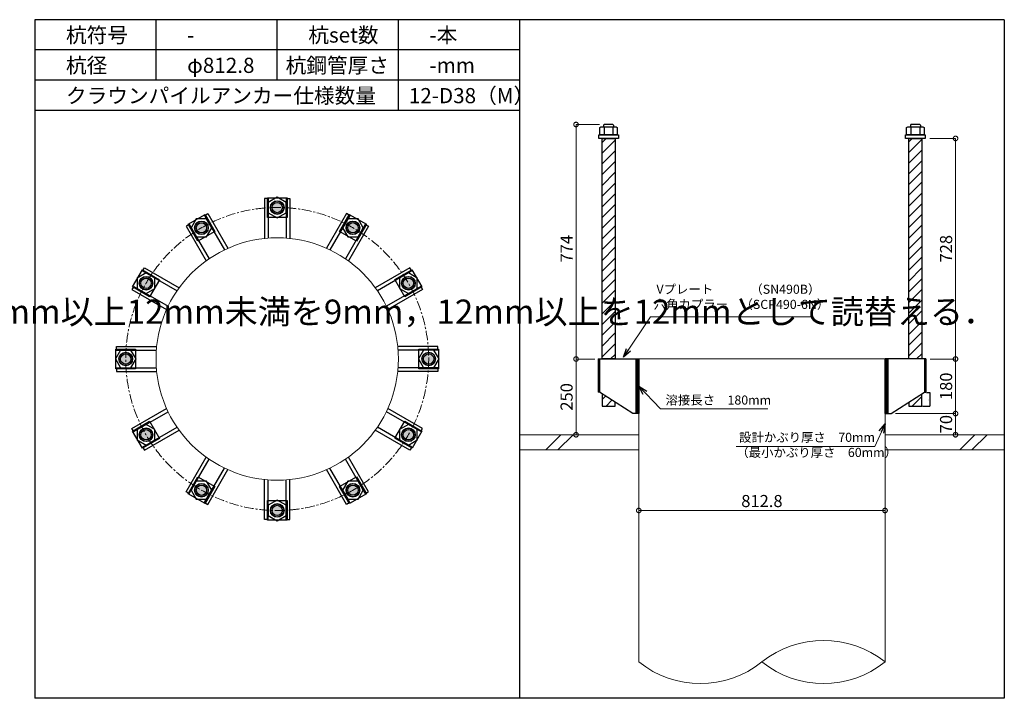
# Model space of a CAD drawing. Units: inches. Extents: x 0 to 48367, y 0 to 19155.
# Drawn here: x 34556 to 37806, y 12235 to 14475 of the extents above; entities that cross this region are included whole.
import ezdxf

# ---------------------------------------------------------------- set-up
doc = ezdxf.new("R2010")
doc.units = ezdxf.units.IN
doc.header["$MEASUREMENT"] = 0
doc.linetypes.add('CENTERX2', pattern=[101.6, 63.5, -12.7, 12.7, -12.7])
for name, color, linetype, lineweight in [('01_KUI', 5, 'Continuous', 13), ('07_CENTER', 1, 'CENTERX2', 9), ('09_SUNPO', 3, 'Continuous', 9), ('22_部品', 3, 'Continuous', 18)]:
    doc.layers.add(name, color=color, linetype=linetype, lineweight=lineweight)
for name, color, linetype in [('02_KANAMONO', 6, 'Continuous'), ('03_ANCHOR', 2, 'Continuous'), ('10_WAKU', 4, 'Continuous')]:
    doc.layers.add(name, color=color, linetype=linetype)
doc.styles.add('Ｐゴシック', font='txt')
doc.dimstyles.new('H05', dxfattribs={"dimtxt": 5, "dimasz": 2.5, "dimexe": 0, "dimexo": 2.5, "dimgap": 1, "dimtad": 1, "dimdec": 1, "dimdsep": 46, "dimtxsty": 'Ｐゴシック', "dimblk": 'DOTSMALL', "dimcen": 0, "dimclrd": 256, "dimclre": 256, "dimclrt": 256, "dimadec": 0, "dimazin": 0, "dimtfac": 1, "dimtdec": 1, "dimtmove": 0, "dimatfit": 3, "dimldrblk": 'OPEN30', "dimfxl": 1, "dimtzin": 0, "dimlwd": -1, "dimlwe": -1, "dimarcsym": 0})
doc.dimstyles.new('H30', dxfattribs={"dimtxt": 30, "dimasz": 30, "dimexe": 0, "dimexo": 15, "dimgap": 6, "dimtad": 1, "dimdec": 1, "dimdsep": 46, "dimtxsty": 'Ｐゴシック', "dimblk": 'DOTSMALL', "dimcen": 0, "dimclrd": 256, "dimclre": 256, "dimclrt": 256, "dimadec": 0, "dimazin": 0, "dimtfac": 1, "dimtdec": 1, "dimtmove": 0, "dimatfit": 3, "dimldrblk": 'OPEN30', "dimfxl": 1, "dimtzin": 0, "dimlwd": -1, "dimlwe": -1, "dimarcsym": 0})

# ---------------------------------------------------------------- blocks, each defined once
blk = doc.blocks.new('_DotSmall')
at = {"color": 0, "const_width": 0.5}
blk.add_lwpolyline([(-0.0625, 0, 1), (0.0625, 0, 1)], format="xyb", close=True, dxfattribs=at)
blk = doc.blocks.new('*D253')
at = {"layer": '09_SUNPO', "ltscale": 2}
for p, q in [((37559.9, 14083.3), (37645, 14083.3)), ((37645, 13355.3), (37645, 14083.3)), ((37561.5, 13355.3), (37645, 13355.3))]:
    blk.add_line(p, q, dxfattribs=at)
at = {"layer": 'Defpoints', "color": 0, "ltscale": 2}
for p in [(37544.9, 14083.3), (37645, 14083.3), (37546.5, 13355.3)]:
    blk.add_point(p, dxfattribs=at)
at = {"layer": '09_SUNPO', "ltscale": 2, "xscale": 30, "yscale": 30, "zscale": 30}
for p, rotation in [((37645, 14083.3), 90), ((37645, 13355.3), 270)]:
    blk.add_blockref('_DotSmall', p, dxfattribs=dict(at, rotation=rotation))
at = {"layer": '09_SUNPO', "ltscale": 2, "insert": (37619, 13719.3), "char_height": 40, "attachment_point": 5, "rotation": 90, "style": 'Ｐゴシック'}
blk.add_mtext('728', dxfattribs=at)
blk = doc.blocks.new('_Open30')
at = {"layer": '22_部品', "color": 0, "lineweight": -2}
for p, q in [((-1, 0.27), (0, 0)), ((0, 0), (-1, -0.27)), ((0, 0), (-1, 0))]:
    blk.add_line(p, q, dxfattribs=at)
blk = doc.blocks.new('*D254')
at = {"layer": '09_SUNPO', "ltscale": 2}
for p, q in [((37561.5, 13355.3), (37645, 13355.3)), ((37645, 13175.3), (37645, 13355.3)), ((37447.4, 13175.3), (37645, 13175.3))]:
    blk.add_line(p, q, dxfattribs=at)
at = {"layer": 'Defpoints', "color": 0, "ltscale": 2}
for p in [(37546.5, 13355.3), (37645, 13355.3), (37432.4, 13175.3)]:
    blk.add_point(p, dxfattribs=at)
at = {"layer": '09_SUNPO', "ltscale": 2, "xscale": 30, "yscale": 30, "zscale": 30}
for p, rotation in [((37645, 13355.3), 90), ((37645, 13175.3), 270)]:
    blk.add_blockref('_DotSmall', p, dxfattribs=dict(at, rotation=rotation))
at = {"layer": '09_SUNPO', "ltscale": 2, "insert": (37619, 13265.3), "char_height": 40, "attachment_point": 5, "rotation": 90, "style": 'Ｐゴシック'}
blk.add_mtext('180', dxfattribs=at)
blk = doc.blocks.new('*D255')
at = {"layer": '09_SUNPO', "ltscale": 2}
for p, q in [((37447.4, 13175.3), (37645, 13175.3)), ((37645, 13105.3), (37645, 13175.3)), ((37427.4, 13105.3), (37645, 13105.3))]:
    blk.add_line(p, q, dxfattribs=at)
at = {"layer": 'Defpoints', "color": 0, "ltscale": 2}
for p in [(37432.4, 13175.3), (37645, 13175.3), (37412.4, 13105.3)]:
    blk.add_point(p, dxfattribs=at)
at = {"layer": '09_SUNPO', "ltscale": 2, "xscale": 30, "yscale": 30, "zscale": 30}
for p, rotation in [((37645, 13175.3), 90), ((37645, 13105.3), 270)]:
    blk.add_blockref('_DotSmall', p, dxfattribs=dict(at, rotation=rotation))
at = {"layer": '09_SUNPO', "ltscale": 2, "insert": (37619, 13140.3), "char_height": 40, "attachment_point": 5, "rotation": 90, "style": 'Ｐゴシック'}
blk.add_mtext('70', dxfattribs=at)
blk = doc.blocks.new('*D256')
at = {"layer": '09_SUNPO', "ltscale": 2}
for p, q in [((36470, 14129.3), (36392.4, 14129.3)), ((36392.4, 13355.3), (36392.4, 14129.3)), ((36454.6, 13355.3), (36392.4, 13355.3))]:
    blk.add_line(p, q, dxfattribs=at)
at = {"layer": 'Defpoints', "color": 0, "ltscale": 2}
for p in [(36392.4, 14129.3), (36485, 14129.3), (36469.6, 13355.3)]:
    blk.add_point(p, dxfattribs=at)
at = {"layer": '09_SUNPO', "ltscale": 2, "xscale": 30, "yscale": 30, "zscale": 30}
for p, rotation in [((36392.4, 14129.3), 90), ((36392.4, 13355.3), 270)]:
    blk.add_blockref('_DotSmall', p, dxfattribs=dict(at, rotation=rotation))
at = {"layer": '09_SUNPO', "ltscale": 2, "insert": (36366.4, 13719.3), "char_height": 40, "attachment_point": 5, "rotation": 90, "style": 'Ｐゴシック'}
blk.add_mtext('774', dxfattribs=at)
blk = doc.blocks.new('*D257')
at = {"layer": '09_SUNPO', "ltscale": 2}
for p, q in [((36450.6, 13355.3), (36392.4, 13355.3)), ((36392.4, 13105.3), (36392.4, 13355.3)), ((36584.6, 13105.3), (36392.4, 13105.3))]:
    blk.add_line(p, q, dxfattribs=at)
at = {"layer": 'Defpoints', "color": 0, "ltscale": 2}
for p in [(36392.4, 13355.3), (36465.6, 13355.3), (36599.6, 13105.3)]:
    blk.add_point(p, dxfattribs=at)
at = {"layer": '09_SUNPO', "ltscale": 2, "xscale": 30, "yscale": 30, "zscale": 30}
for p, rotation in [((36392.4, 13355.3), 90), ((36392.4, 13105.3), 270)]:
    blk.add_blockref('_DotSmall', p, dxfattribs=dict(at, rotation=rotation))
at = {"layer": '09_SUNPO', "ltscale": 2, "insert": (36366.4, 13230.3), "char_height": 40, "attachment_point": 5, "rotation": 90, "style": 'Ｐゴシック'}
blk.add_mtext('250', dxfattribs=at)
blk = doc.blocks.new('*D273')
at = {"layer": '09_SUNPO', "ltscale": 2}
for p, q in [((36599.6, 12870.3), (36599.6, 12855.3)), ((37412.4, 12870.3), (37412.4, 12855.3)), ((37412.4, 12855.3), (36599.6, 12855.3))]:
    blk.add_line(p, q, dxfattribs=at)
at = {"layer": 'Defpoints', "color": 0, "ltscale": 2}
for p in [(36599.6, 12855.3), (36599.6, 12855.3), (37412.4, 12855.3)]:
    blk.add_point(p, dxfattribs=at)
at = {"layer": '09_SUNPO', "ltscale": 2, "xscale": 30, "yscale": 30, "zscale": 30, "rotation": 180}
blk.add_blockref('_DotSmall', (36599.6, 12855.3), dxfattribs=at)
at = {"layer": '09_SUNPO', "ltscale": 2, "xscale": 30, "yscale": 30, "zscale": 30}
blk.add_blockref('_DotSmall', (37412.4, 12855.3), dxfattribs=at)
at = {"layer": '09_SUNPO', "ltscale": 2, "insert": (37006, 12881.3), "char_height": 40, "attachment_point": 5, "style": 'Ｐゴシック'}
blk.add_mtext('812.8', dxfattribs=at)
blk = doc.blocks.new('*D355')
at = {"layer": '03_ANCHOR'}
for p, q in [((37549, 13245.3), (37560.5, 13245.3)), ((37560.5, 13245.3), (37560.5, 13199.3)), ((37536.5, 13199.3), (37560.5, 13199.3))]:
    blk.add_line(p, q, dxfattribs=at)
at = {"layer": 'Defpoints', "color": 0}
for p in [(37546.5, 13245.3), (37534, 13199.3), (37560.5, 13199.3)]:
    blk.add_point(p, dxfattribs=at)
at = {"layer": '03_ANCHOR', "xscale": 2.5, "yscale": 2.5, "zscale": 2.5}
for p, rotation in [((37560.5, 13245.3), 90), ((37560.5, 13199.3), 270)]:
    blk.add_blockref('_DotSmall', p, dxfattribs=dict(at, rotation=rotation))
at = {"layer": '03_ANCHOR', "insert": (37557, 13222.3), "char_height": 5, "attachment_point": 5, "rotation": 90, "style": 'Ｐゴシック'}
blk.add_mtext('46', dxfattribs=at)

msp = doc.modelspace()

# ---------------------------------------------------------------- hatches: boundary and pattern name
at = {"layer": '02_KANAMONO'}
h = msp.add_hatch(dxfattribs=at)
h.set_pattern_fill('ANSI34', color=256, scale=10, style=0)
h.set_pattern_definition([(45, (29447.021, 6670.2686), (-5.303301, 5.303301), []), (45, (29448.789, 6670.2686), (-5.303301, 5.303301), []), (45, (29450.557, 6670.2686), (-5.303301, 5.303301), []), (45, (29452.325, 6670.2686), (-5.303301, 5.303301), [])])
h.paths.add_polyline_path([(36599.64, 13355.35), (36590.64, 13355.35), (36590.64, 13175.35), (36599.64, 13175.35)])
h = msp.add_hatch(dxfattribs=at)
h.set_pattern_fill('ANSI34', color=256, scale=10, style=0)
h.set_pattern_definition([(45, (30268.821, 6670.2686), (-5.303301, 5.303301), []), (45, (30270.589, 6670.2686), (-5.303301, 5.303301), []), (45, (30272.357, 6670.2686), (-5.303301, 5.303301), []), (45, (30274.125, 6670.2686), (-5.303301, 5.303301), [])])
h.paths.add_polyline_path([(37421.44, 13355.35), (37412.44, 13355.35), (37412.44, 13175.35), (37421.44, 13175.35)])
at = {"layer": '03_ANCHOR'}
h = msp.add_hatch(dxfattribs=at)
h.set_pattern_fill('ANSI31', color=256, scale=200, style=0)
h.set_pattern_definition([(45, (32746.253, 16030.269), (-17.67767, 17.67767), [])])
h.paths.add_polyline_path([(36521.15, 14083.35), (36478.13, 14083.35), (36478.13, 13355.35), (36521.15, 13355.35)])
h.paths.add_polyline_path([(36478.13, 13239.94), (36478.13, 13199.35), (36521.15, 13199.35), (36521.15, 13212.57)])
h = msp.add_hatch(dxfattribs=at)
h.set_pattern_fill('ANSI31', color=256, scale=200, style=0)
h.set_pattern_definition([(45, (32660.59, 16030.269), (-17.67767, 17.67767), [])])
h.paths.add_polyline_path([(37533.95, 14083.35), (37490.93, 14083.35), (37490.93, 13355.35), (37533.95, 13355.35)])
h.paths.add_polyline_path([(37490.93, 13212.57), (37490.93, 13199.35), (37533.95, 13199.35), (37533.95, 13239.94)])
h = msp.add_hatch(color=256, dxfattribs=at)
h.paths.add_polyline_path([(35406.04, 13877.1, 0.4036333), (35384.3, 13856.14, 0.018131), (35406.04, 13855.35, 0.018131), (35427.78, 13856.14, 0.4036333)])
h.paths.add_polyline_path([(35384.3, 13856.14, 0.4248736), (35406.04, 13833.6, 0.4248736), (35427.78, 13856.14, -0.018131), (35406.04, 13855.35, -0.018131)])
h = msp.add_hatch(color=256, dxfattribs=at)
h.paths.add_polyline_path([(35145.16, 13807.2, 0.4036333), (35136.82, 13778.17, 0.018131), (35156.04, 13788.36, 0.018131), (35174.47, 13799.91, 0.4036333)])
h.paths.add_polyline_path([(35136.82, 13778.17, 0.4248736), (35166.91, 13769.52, 0.4248736), (35174.47, 13799.91, -0.018131), (35156.04, 13788.36, -0.018131)])
h = msp.add_hatch(color=256, dxfattribs=at)
h.paths.add_polyline_path([(35666.91, 13807.2, 0.4036333), (35637.61, 13799.91, 0.018131), (35656.04, 13788.36, 0.018131), (35675.26, 13778.17, 0.4036333)])
h.paths.add_polyline_path([(35637.61, 13799.91, 0.4248736), (35645.16, 13769.52, 0.4248736), (35675.26, 13778.17, -0.018131), (35656.04, 13788.36, -0.018131)])
h = msp.add_hatch(color=256, dxfattribs=at)
h.paths.add_polyline_path([(34954.19, 13616.22, 0.4036333), (34961.48, 13586.92, 0.018131), (34973.03, 13605.35, 0.018131), (34983.21, 13624.56, 0.4036333)])
h.paths.add_polyline_path([(34961.48, 13586.92, 0.4248736), (34991.86, 13594.47, 0.4248736), (34983.21, 13624.56, -0.018131), (34973.03, 13605.35, -0.018131)])
h = msp.add_hatch(color=256, dxfattribs=at)
h.paths.add_polyline_path([(35857.89, 13616.22, 0.4036333), (35828.87, 13624.56, 0.018131), (35839.05, 13605.35, 0.018131), (35850.6, 13586.92, 0.4036333)])
h.paths.add_polyline_path([(35828.87, 13624.56, 0.4248736), (35820.22, 13594.47, 0.4248736), (35850.6, 13586.92, -0.018131), (35839.05, 13605.35, -0.018131)])
h = msp.add_hatch(color=256, dxfattribs=at)
h.paths.add_polyline_path([(34884.29, 13355.35, 0.4036333), (34905.25, 13333.61, 0.018131), (34906.04, 13355.35, 0.018131), (34905.25, 13377.08, 0.4036333)])
h.paths.add_polyline_path([(34905.25, 13333.61, 0.4248736), (34927.79, 13355.35, 0.4248736), (34905.25, 13377.08, -0.018131), (34906.04, 13355.35, -0.018131)])
h = msp.add_hatch(color=256, dxfattribs=at)
h.paths.add_polyline_path([(35927.79, 13355.35, 0.4036333), (35906.83, 13377.08, 0.018131), (35906.04, 13355.35, 0.018131), (35906.83, 13333.61, 0.4036333)])
h.paths.add_polyline_path([(35906.83, 13377.08, 0.4248736), (35884.29, 13355.35, 0.4248736), (35906.83, 13333.61, -0.018131), (35906.04, 13355.35, -0.018131)])
h = msp.add_hatch(color=256, dxfattribs=at)
h.paths.add_polyline_path([(34954.19, 13094.47, 0.4036333), (34983.21, 13086.13, 0.018131), (34973.03, 13105.35, 0.018131), (34961.48, 13123.78, 0.4036333)])
h.paths.add_polyline_path([(34983.21, 13086.13, 0.4248736), (34991.86, 13116.22, 0.4248736), (34961.48, 13123.78, -0.018131), (34973.03, 13105.35, -0.018131)])
h = msp.add_hatch(color=256, dxfattribs=at)
h.paths.add_polyline_path([(35857.89, 13094.47, 0.4036333), (35850.6, 13123.78, 0.018131), (35839.05, 13105.35, 0.018131), (35828.87, 13086.13, 0.4036333)])
h.paths.add_polyline_path([(35850.6, 13123.78, 0.4248736), (35820.22, 13116.22, 0.4248736), (35828.87, 13086.13, -0.018131), (35839.05, 13105.35, -0.018131)])
h = msp.add_hatch(color=256, dxfattribs=at)
h.paths.add_polyline_path([(35145.16, 12903.5, 0.4036333), (35174.47, 12910.78, 0.018131), (35156.04, 12922.33, 0.018131), (35136.82, 12932.52, 0.4036333)])
h.paths.add_polyline_path([(35174.47, 12910.78, 0.4248736), (35166.91, 12941.17, 0.4248736), (35136.82, 12932.52, -0.018131), (35156.04, 12922.33, -0.018131)])
h = msp.add_hatch(color=256, dxfattribs=at)
h.paths.add_polyline_path([(35666.91, 12903.5, 0.4036333), (35675.26, 12932.52, 0.018131), (35656.04, 12922.33, 0.018131), (35637.61, 12910.78, 0.4036333)])
h.paths.add_polyline_path([(35675.26, 12932.52, 0.4248736), (35645.16, 12941.17, 0.4248736), (35637.61, 12910.78, -0.018131), (35656.04, 12922.33, -0.018131)])
h = msp.add_hatch(color=256, dxfattribs=at)
h.paths.add_polyline_path([(35406.04, 12833.6, 0.4036333), (35427.78, 12854.56, 0.018131), (35406.04, 12855.35, 0.018131), (35384.3, 12854.56, 0.4036333)])
h.paths.add_polyline_path([(35427.78, 12854.56, 0.4248736), (35406.04, 12877.1, 0.4248736), (35384.3, 12854.56, -0.018131), (35406.04, 12855.35, -0.018131)])

# ---------------------------------------------------------------- linework, layer by layer
at = {"layer": '01_KUI', "linetype": 'Continuous'}
msp.add_line((36599.64, 13355.35), (37412.44, 13355.35), dxfattribs=at)
at = {"layer": '01_KUI'}
for p, q in [((36599.64, 13355.35), (36599.64, 12355.35)), ((37412.44, 13355.35), (37412.44, 12355.35))]:
    msp.add_line(p, q, dxfattribs=at)
at = {"layer": '01_KUI', "color": 2}
for p, q in [((36206.04, 13105.35), (36599.64, 13105.35)), ((37806.04, 13105.35), (37412.44, 13105.35)), ((36206.04, 13055.35), (36599.64, 13055.35)), ((37806.04, 13055.35), (37412.44, 13055.35))]:
    msp.add_line(p, q, dxfattribs=at)
at = {"layer": '01_KUI', "color": 4, "linetype": 'Continuous'}
for p, q in [((36342.59, 13105.35), (36292.59, 13055.35)), ((36382.75, 13105.35), (36332.75, 13055.35)), ((37709.09, 13105.35), (37659.09, 13055.35)), ((37749.25, 13105.35), (37699.25, 13055.35))]:
    msp.add_line(p, q, dxfattribs=at)
at = {"layer": '01_KUI'}
msp.add_circle((35406.04, 13355.35), 400, dxfattribs=at)
for centre, start, end in [((37209.24, 12099.21), 51.57451, 128.42551), ((36802.84, 12611.49), 231.57454, 308.42548), ((37209.24, 12611.49), 231.57449, 308.42549)]:
    msp.add_arc(centre, 326.95, start, end, dxfattribs=at)
at = {"layer": '02_KANAMONO'}
for p, q in [((35364.54, 13885.35), (35364.54, 13753.19)), ((35376.54, 13885.35), (35364.54, 13885.35)), ((35376.54, 13885.35), (35376.54, 13754.26)), ((35435.54, 13885.35), (35435.54, 13754.26)), ((35435.54, 13885.35), (35447.54, 13885.35)), ((35447.54, 13885.35), (35447.54, 13753.19)), ((35166.59, 13829.09), (35176.98, 13835.09)), ((35166.59, 13829.09), (35232.13, 13715.56)), ((35176.98, 13835.09), (35243.06, 13720.64)), ((35635.1, 13835.09), (35569.02, 13720.64)), ((35645.49, 13829.09), (35579.95, 13715.56)), ((35645.49, 13829.09), (35635.1, 13835.09)), ((35115.49, 13799.59), (35105.1, 13793.59)), ((35105.1, 13793.59), (35171.18, 13679.14)), ((35115.49, 13799.59), (35181.04, 13686.06)), ((35696.59, 13799.59), (35631.04, 13686.06)), ((35706.98, 13793.59), (35640.9, 13679.14)), ((35696.59, 13799.59), (35706.98, 13793.59)), ((34961.8, 13645.89), (34967.8, 13656.29)), ((34967.8, 13656.29), (35082.25, 13590.21)), ((35844.28, 13656.29), (35729.83, 13590.21)), ((35850.28, 13645.89), (35844.28, 13656.29)), ((34961.8, 13645.89), (35075.32, 13580.35)), ((35850.28, 13645.89), (35736.76, 13580.35)), ((34932.3, 13594.8), (34926.3, 13584.41)), ((34932.3, 13594.8), (35045.82, 13529.25)), ((35879.78, 13594.8), (35766.26, 13529.25)), ((35879.78, 13594.8), (35885.78, 13584.41)), ((34926.3, 13584.41), (35040.75, 13518.33)), ((35885.78, 13584.41), (35771.33, 13518.33)), ((34876.04, 13396.85), (35008.2, 13396.85)), ((34876.04, 13384.85), (34876.04, 13396.85)), ((35936.04, 13396.85), (35803.88, 13396.85)), ((35936.04, 13384.85), (35936.04, 13396.85)), ((34876.04, 13384.85), (35007.13, 13384.85)), ((35936.04, 13384.85), (35804.95, 13384.85)), ((34876.04, 13325.85), (35007.13, 13325.85)), ((34876.04, 13325.85), (34876.04, 13313.85)), ((35936.04, 13325.85), (35804.95, 13325.85)), ((35936.04, 13325.85), (35936.04, 13313.85)), ((36465.58, 13355.35), (36469.64, 13355.35)), ((36465.58, 13355.35), (36465.58, 13245.35)), ((36469.64, 13355.35), (36599.64, 13355.35)), ((36599.64, 13355.35), (36599.64, 13175.35)), ((36599.64, 13355.35), (36599.64, 13175.35)), ((37542.44, 13355.35), (37412.44, 13355.35)), ((37412.44, 13355.35), (37412.44, 13175.35)), ((37412.44, 13355.35), (37412.44, 13175.35)), ((37546.5, 13355.35), (37542.44, 13355.35)), ((37546.5, 13355.35), (37546.5, 13245.35)), ((34876.04, 13313.85), (35008.2, 13313.85)), ((35936.04, 13313.85), (35803.88, 13313.85)), ((36469.64, 13245.35), (36465.58, 13245.35)), ((36579.64, 13175.35), (36469.64, 13245.35)), ((37432.44, 13175.35), (37542.44, 13245.35)), ((37542.44, 13245.35), (37546.5, 13245.35)), ((34926.3, 13126.29), (35040.75, 13192.37)), ((34932.3, 13115.89), (35045.82, 13181.44)), ((35879.78, 13115.89), (35766.26, 13181.44)), ((35885.78, 13126.29), (35771.33, 13192.37)), ((36599.64, 13175.35), (36579.64, 13175.35)), ((37412.44, 13175.35), (37432.44, 13175.35)), ((34961.8, 13064.8), (35075.32, 13130.34)), ((35850.28, 13064.8), (35736.76, 13130.34)), ((34932.3, 13115.89), (34926.3, 13126.29)), ((34967.8, 13054.41), (35082.25, 13120.49)), ((35844.28, 13054.41), (35729.83, 13120.49)), ((35879.78, 13115.89), (35885.78, 13126.29)), ((34961.8, 13064.8), (34967.8, 13054.41)), ((35850.28, 13064.8), (35844.28, 13054.41)), ((35105.1, 12917.1), (35171.18, 13031.56)), ((35115.49, 12911.1), (35181.04, 13024.63)), ((35696.59, 12911.1), (35631.04, 13024.63)), ((35706.98, 12917.1), (35640.9, 13031.56)), ((35166.59, 12881.6), (35232.13, 12995.13)), ((35176.98, 12875.6), (35243.06, 12990.06)), ((35635.1, 12875.6), (35569.02, 12990.06)), ((35645.49, 12881.6), (35579.95, 12995.13)), ((35364.54, 12825.35), (35364.54, 12957.51)), ((35376.54, 12825.35), (35376.54, 12956.44)), ((35435.54, 12825.35), (35435.54, 12956.44)), ((35447.54, 12825.35), (35447.54, 12957.51)), ((35115.49, 12911.1), (35105.1, 12917.1)), ((35696.59, 12911.1), (35706.98, 12917.1)), ((35166.59, 12881.6), (35176.98, 12875.6)), ((35645.49, 12881.6), (35635.1, 12875.6)), ((35376.54, 12825.35), (35364.54, 12825.35)), ((35435.54, 12825.35), (35447.54, 12825.35))]:
    msp.add_line(p, q, dxfattribs=at)
at = {"layer": '02_KANAMONO', "ltscale": 2}
msp.add_line((36465.58, 13355.35), (36465.58, 13355.35), dxfattribs=at)
at = {"layer": '02_KANAMONO', "ltscale": 0.5}
for p, q in [((36469.64, 13355.35), (36469.64, 13245.35)), ((37542.44, 13355.35), (37542.44, 13245.35))]:
    msp.add_line(p, q, dxfattribs=at)
at = {"layer": '02_KANAMONO'}
for points in [[(35376.54, 13838.31), (35406.04, 13821.28), (35435.54, 13838.31), (35435.54, 13872.38), (35406.04, 13889.41), (35376.54, 13872.38)], [(35139.01, 13758.86), (35173.07, 13758.86), (35190.1, 13788.36), (35173.07, 13817.86), (35139.01, 13817.86), (35121.98, 13788.36)], [(35621.98, 13788.36), (35639.01, 13758.86), (35673.07, 13758.86), (35690.1, 13788.36), (35673.07, 13817.86), (35639.01, 13817.86)], [(34973.03, 13571.28), (35002.53, 13588.31), (35002.53, 13622.38), (34973.03, 13639.41), (34943.53, 13622.38), (34943.53, 13588.31)], [(35809.55, 13622.38), (35809.55, 13588.31), (35839.05, 13571.28), (35868.55, 13588.31), (35868.55, 13622.38), (35839.05, 13639.41)], [(34923.07, 13325.85), (34940.1, 13355.35), (34923.07, 13384.85), (34889.01, 13384.85), (34871.98, 13355.35), (34889.01, 13325.85)], [(35889.01, 13384.85), (35871.98, 13355.35), (35889.01, 13325.85), (35923.07, 13325.85), (35940.1, 13355.35), (35923.07, 13384.85)], [(36590.64, 13355.35), (36599.64, 13355.35), (36599.64, 13175.35), (36590.64, 13175.35)], [(37412.44, 13355.35), (37421.44, 13355.35), (37421.44, 13175.35), (37412.44, 13175.35)], [(35002.53, 13088.31), (35002.53, 13122.38), (34973.03, 13139.41), (34943.53, 13122.38), (34943.53, 13088.31), (34973.03, 13071.28)], [(35839.05, 13139.41), (35809.55, 13122.38), (35809.55, 13088.31), (35839.05, 13071.28), (35868.55, 13088.31), (35868.55, 13122.38)], [(35190.1, 12922.33), (35173.07, 12951.83), (35139.01, 12951.83), (35121.98, 12922.33), (35139.01, 12892.83), (35173.07, 12892.83)], [(35673.07, 12951.83), (35639.01, 12951.83), (35621.98, 12922.33), (35639.01, 12892.83), (35673.07, 12892.83), (35690.1, 12922.33)], [(35435.54, 12872.38), (35406.04, 12889.41), (35376.54, 12872.38), (35376.54, 12838.31), (35406.04, 12821.28), (35435.54, 12838.31)]]:
    msp.add_lwpolyline(points, close=True, dxfattribs=at)
for centre, radius in [((35406.04, 13855.35), 22.5), ((35405.99, 13855.35), 21.75), ((35156.04, 13788.36), 22.5), ((35156, 13788.33), 21.75), ((35656.04, 13788.36), 22.5), ((35656, 13788.38), 21.75), ((34973.03, 13605.35), 22.5), ((34973, 13605.3), 21.75), ((35839.05, 13605.35), 22.5), ((35839.03, 13605.39), 21.75), ((34906.04, 13355.35), 22.5), ((34906.04, 13355.3), 21.75), ((35906.04, 13355.35), 22.5), ((35906.04, 13355.4), 21.75), ((34973.03, 13105.35), 22.5), ((34973.05, 13105.3), 21.75), ((35839.05, 13105.35), 22.5), ((35839.08, 13105.39), 21.75), ((35156.04, 12922.33), 22.5), ((35156.08, 12922.31), 21.75), ((35656.04, 12922.33), 22.5), ((35656.08, 12922.36), 21.75), ((35406.04, 12855.35), 22.5), ((35406.09, 12855.35), 21.75)]:
    msp.add_circle(centre, radius, dxfattribs=at)
at = {"layer": '03_ANCHOR'}
for p, q in [((36485.01, 14129.35), (36483.14, 14127.48)), ((36483.14, 14127.48), (36483.14, 14121.35)), ((36514.27, 14129.35), (36485.01, 14129.35)), ((36514.27, 14129.35), (36516.14, 14127.48)), ((36516.14, 14127.48), (36516.14, 14121.35)), ((37497.81, 14129.35), (37495.94, 14127.48)), ((37495.94, 14127.48), (37495.94, 14121.35)), ((37527.07, 14129.35), (37497.81, 14129.35)), ((37527.07, 14129.35), (37528.94, 14127.48)), ((37528.94, 14127.48), (37528.94, 14121.35)), ((36478.13, 13239.94), (36478.13, 13199.35)), ((37533.95, 13199.35), (37533.95, 13239.94)), ((36478.13, 13199.35), (36521.15, 13199.35)), ((36521.15, 13199.35), (36521.15, 13212.57)), ((37490.93, 13212.57), (37490.93, 13199.35)), ((37490.93, 13199.35), (37533.95, 13199.35))]:
    msp.add_line(p, q, dxfattribs=at)
at = {"layer": '03_ANCHOR', "color": 4}
for p, q in [((36485.21, 14121.35), (36485.21, 14095.35)), ((36514.07, 14121.35), (36514.07, 14095.35)), ((37498.01, 14121.35), (37498.01, 14095.35)), ((37526.87, 14121.35), (37526.87, 14095.35))]:
    msp.add_line(p, q, dxfattribs=at)
for points in [[(36474.64, 14121.35), (36524.64, 14121.35), (36528.64, 14119.04), (36528.64, 14095.35), (36470.64, 14095.35), (36470.64, 14119.04)], [(37487.44, 14121.35), (37537.44, 14121.35), (37541.44, 14119.04), (37541.44, 14095.35), (37483.44, 14095.35), (37483.44, 14119.04)], [(35438.49, 13887.85), (35438.49, 13822.85), (35373.49, 13822.85), (35373.49, 13887.85)], [(35167.89, 13832.73), (35200.39, 13776.44), (35144.1, 13743.94), (35111.6, 13800.23)], [(35700.39, 13800.28), (35667.89, 13743.99), (35611.6, 13776.49), (35644.1, 13832.78)], [(34961.11, 13649.7), (35017.4, 13617.2), (34984.9, 13560.91), (34928.61, 13593.41)], [(35883.42, 13593.49), (35827.13, 13560.99), (35794.63, 13617.29), (35850.92, 13649.79)], [(34873.54, 13387.8), (34938.54, 13387.8), (34938.54, 13322.8), (34873.54, 13322.8)], [(35938.54, 13322.9), (35873.54, 13322.9), (35873.54, 13387.9), (35938.54, 13387.9)], [(34928.66, 13117.2), (34984.95, 13149.7), (35017.45, 13093.41), (34961.16, 13060.91)], [(35850.97, 13060.99), (35794.68, 13093.49), (35827.18, 13149.79), (35883.47, 13117.29)], [(35111.69, 12910.41), (35144.19, 12966.7), (35200.48, 12934.2), (35167.98, 12877.91)], [(35644.19, 12877.96), (35611.69, 12934.25), (35667.98, 12966.75), (35700.48, 12910.46)], [(35373.59, 12822.85), (35373.59, 12887.85), (35438.59, 12887.85), (35438.59, 12822.85)]]:
    msp.add_lwpolyline(points, close=True, dxfattribs=at)
at = {"layer": '03_ANCHOR', "color": 4, "ltscale": 2}
for points in [[(36532.14, 14095.35), (36532.14, 14083.35), (36467.14, 14083.35), (36467.14, 14095.35)], [(37544.94, 14095.35), (37544.94, 14083.35), (37479.94, 14083.35), (37479.94, 14095.35)]]:
    msp.add_lwpolyline(points, close=True, dxfattribs=at)
at = {"layer": '03_ANCHOR', "linetype": 'Continuous'}
for points in [[(36478.13, 14083.35), (36521.15, 14083.35), (36521.15, 13355.35), (36478.13, 13355.35)], [(37490.93, 14083.35), (37533.95, 14083.35), (37533.95, 13355.35), (37490.93, 13355.35)]]:
    msp.add_lwpolyline(points, close=True, dxfattribs=at)
at = {"layer": '03_ANCHOR', "color": 4}
for centre in [(35405.99, 13855.35), (35156, 13788.33), (35656, 13788.38), (34973, 13605.3), (35839.03, 13605.39), (34906.04, 13355.3), (35906.04, 13355.4), (34973.05, 13105.3), (35839.08, 13105.39), (35156.08, 12922.31), (35656.08, 12922.36), (35406.09, 12855.35)]:
    msp.add_circle(centre, 17, dxfattribs=at)
at = {"layer": '07_CENTER', "ltscale": 0.5}
msp.add_circle((35406.04, 13355.35), 500, dxfattribs=at)
at = {"layer": '10_WAKU', "linetype": 'Continuous', "lineweight": 25}
for p, q in [((34606.04, 14475.35), (34606.04, 12235.35)), ((37806.04, 14475.35), (34606.04, 14475.35)), ((37806.04, 14475.35), (37806.04, 12235.35)), ((36206.04, 14375.35), (34606.04, 14375.35)), ((36206.04, 14275.35), (34606.04, 14275.35)), ((36206.04, 14175.35), (34606.04, 14175.35)), ((37806.04, 12235.35), (34606.04, 12235.35))]:
    msp.add_line(p, q, dxfattribs=at)
at = {"layer": '10_WAKU'}
for p, q in [((35006.04, 14375.35), (35006.04, 14475.35)), ((35406.04, 14375.35), (35406.04, 14475.35)), ((35806.04, 14375.35), (35806.04, 14475.35)), ((36206.04, 14475.35), (36206.04, 12235.35)), ((35006.04, 14275.35), (35006.04, 14375.35)), ((35406.04, 14275.35), (35406.04, 14375.35)), ((35806.04, 14275.35), (35806.04, 14375.35)), ((35806.04, 14175.35), (35806.04, 14275.35))]:
    msp.add_line(p, q, dxfattribs=at)

# ---------------------------------------------------------------- texts
at = {"layer": '09_SUNPO', "ltscale": 2, "attachment_point": 1}
for s, insert, char_height, width in [('{\\fMS PGothic|b0|i0|c128|p50;杭符号}', (34708.77, 14449.7), 50, 212.8435), ('{\\fMS PGothic|b0|i0|c128|p50;杭set数}', (35508.77, 14449.7), 50, 269.8036), ('{\\fMS PGothic|b0|i0|c128|p50;-本}', (35908.77, 14449.7), 50, 212.8435), ('{\\fMS PGothic|b0|i0|c128|p50;-}', (35108.77, 14449.7), 50, 212.8435), ('{\\fMS PGothic|b0|i0|c128|p50;杭径}', (34708.77, 14349.7), 50, 212.8435), ('{\\fMS PGothic|b0|i0|c128|p50;φ812.8}', (35108.77, 14349.7), 50, 212.8435), ('{\\fMS PGothic|b0|i0|c128|p50;杭鋼管厚さ}', (35433.86, 14349.7), 50, 383.9476), ('{\\fMS PGothic|b0|i0|c128|p50;-mm}', (35908.77, 14349.7), 50, 212.8435), ('{\\fMS PGothic|b0|i0|c128|p50;クラウンパイルアンカー仕様数量}', (34708.77, 14249.7), 50, 1018.9855), ('{\\fMS PGothic|b0|i0|c128|p50;12-D38（M）}', (35840.5, 14249.7), 50, 383.9476), ('{\\fMS PGothic|b0|i0|c128|p50; Vプレート\u3000\u3000\u3000（SN490B）\\P六角カプラー\u3000（SCP490-6N）}', (36648.71, 13600.65), 30, 879.0602), ('{\\fMS PGothic|b0|i0|c128|p50;・杭頭アンカーおよび杭頭金物の仕様選定区分となる鋼管厚さはメートル系列の仕様選定区分に準じ，鋼管厚さ6mm以上9mm未満を6mm，9mm以上12mm未満を9mm，12mm以上を12mmとして読替える．}', (27528.43, 13551.51), 80, 3096.3239), ('{\\fMS PGothic|b0|i0|c128|p50;溶接長さ\u3000180mm}', (36687.79, 13234.83), 30, 362.7345), ('{\\fMS PGothic|b0|i0|c128|p50; 設計かぶり厚さ\u300070mm\\P（最小かぶり厚さ\u300060mm）}', (36921.36, 13111.91), 30, 469.0571)]:
    msp.add_mtext(s, dxfattribs=dict(at, insert=insert, char_height=char_height, width=width))

# ---------------------------------------------------------------- dimensions: what is measured, and where the dimension line sits
at = {"layer": '03_ANCHOR'}
dim = msp.add_linear_dim(base=(37560.47, 13199.35), p1=(37546.5, 13245.35), p2=(37533.95, 13199.35), angle=90, dimstyle='H05', dxfattribs=at)
dim.commit()
dim.dimension.update_dxf_attribs({"geometry": '*D355', "text_midpoint": (37556.97, 13222.35)})
at = {"layer": '09_SUNPO', "ltscale": 2}
for base, p1, p2, angle, picture, middle in [((36392.37, 14129.35), (36469.64, 13355.35), (36485.01, 14129.35), 90, '*D256', (36392.37, 13719.35)), ((37644.98, 14083.35), (37546.5, 13355.35), (37544.94, 14083.35), 90, '*D253', (37644.98, 13719.35)), ((36392.37, 13355.35), (36599.64, 13105.35), (36465.58, 13355.35), 90, '*D257', (36392.37, 13230.35)), ((37644.98, 13355.35), (37432.44, 13175.35), (37546.5, 13355.35), 90, '*D254', (37644.98, 13265.35)), ((37644.98, 13175.35), (37412.44, 13105.35), (37432.44, 13175.35), 90, '*D255', (37644.98, 13140.35)), ((36599.64, 12855.35), (37412.44, 12855.35), (36599.64, 12855.35), 180, '*D273', (37006.04, 12855.35))]:
    dim = msp.add_linear_dim(base=base, p1=p1, p2=p2, angle=angle, dimstyle='H30', override={"dimtxt": 40}, dxfattribs=at)
    dim.commit()
    dim.dimension.update_dxf_attribs({"geometry": picture, "text_midpoint": middle, "dimtype": 160})

# ---------------------------------------------------------------- leaders
for points in [[(36549.16, 13361.06), (36638.18, 13494.96), (37172.45, 13494.96)], [(36599.64, 13265.35), (36670.97, 13190.45), (37025.4, 13190.45)], [(37412.44, 13141.64), (37378.25, 13066.74), (36921.36, 13066.74)]]:
    msp.add_leader(points, dimstyle='H05', override={"dimasz": 30, "dimtxsty": 'Ｐゴシック'}, dxfattribs=at)

doc.saveas('drawing.dxf')
